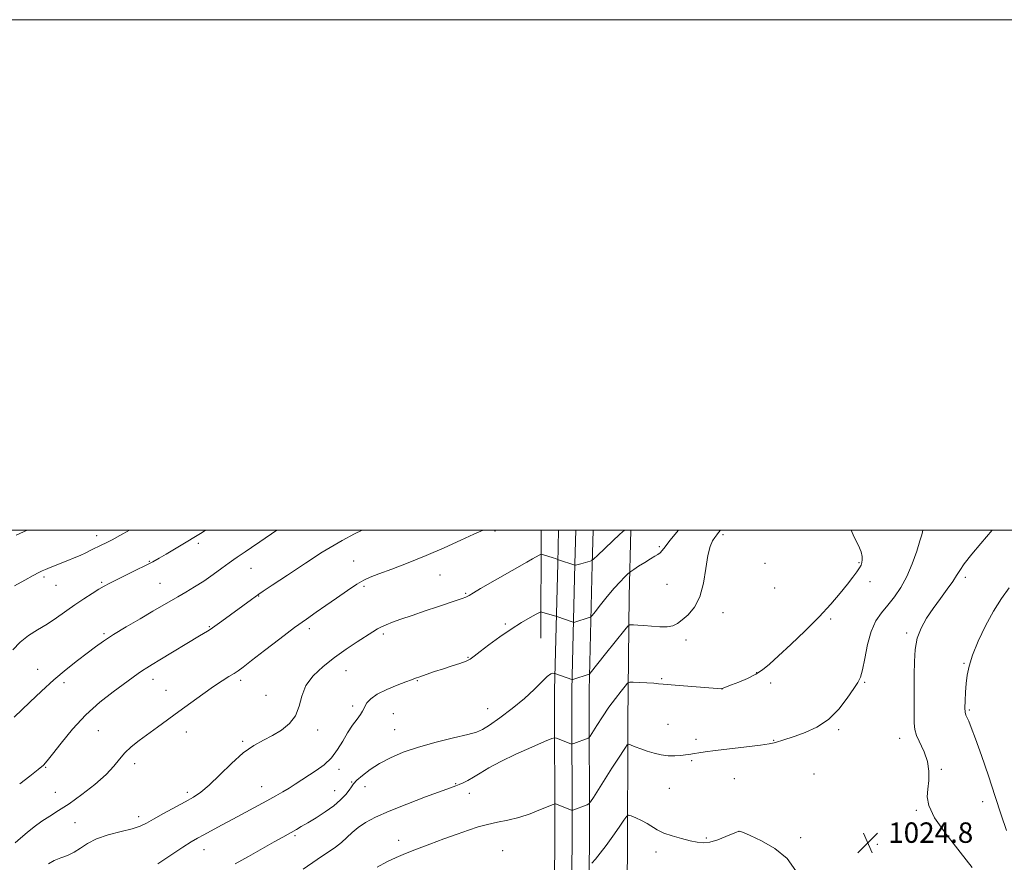
# Model space of a CAD drawing. Extents: x 2152300 to 2155200, y 302300 to 305200.
# Drawn here: x 2154048 to 2154434, y 304870 to 305200 of the extents above; entities that cross this region are included whole.
import ezdxf

# ---------------------------------------------------------------- set-up
doc = ezdxf.new("R2010")
doc.units = 0
doc.header["$MEASUREMENT"] = 0
for name, color, linetype, lineweight in [('BREAKLINE DTM HARD', 7, 'Continuous', 0), ('CONTOUR INDEX', 41, 'Continuous', 13), ('CONTOUR INTERMEDIATE', 44, 'Continuous', 0), ('GRID LINE', 7, 'Continuous', 0), ('SPOT ELEVATION', 7, 'Continuous', 0), ('SPOT ELEVATION DTM', 2, 'Continuous', 13)]:
    doc.layers.add(name, color=color, linetype=linetype, lineweight=lineweight)
doc.styles.add('Style-WORKING', font='WORKING.shx')

# ---------------------------------------------------------------- blocks, each defined once
blk = doc.blocks.new('SPOT')
at = {"layer": 'SPOT ELEVATION'}
for p, q in [((-3.91, -3.91), (3.82, 3.81)), ((-1.65, 3.77), (1.72, -3.93))]:
    blk.add_line(p, q, dxfattribs=at)

msp = doc.modelspace()

# ---------------------------------------------------------------- linework, layer by layer
at = {"layer": 'BREAKLINE DTM HARD', "extrusion": (-0.000324735, -0.088074, 0.996114), "elevation": -26531.3251, "flags": 128}
msp.add_lwpolyline([(2153113.104, 311815.7726), (2153113.104, 311773.2972)], dxfattribs=at)
at = {"layer": 'BREAKLINE DTM HARD'}
for points in [[(2154259.163, 305000, 1035.112), (2154258.81, 304986.88, 1033.85), (2154257.6, 304937.34, 1029.43), (2154257.71, 304878.63, 1024.91), (2154257.22, 304831.03, 1020.67), (2154255.5, 304765.62, 1016.11), (2154255.95, 304705.89, 1011.48), (2154254.67, 304650.09, 1007), (2154254.81, 304594.85, 1003.43), (2154255.37, 304545.69, 1000.39), (2154255.52, 304536.45, 1000), (2154256.5, 304526.97, 999.55), (2154258.31, 304517.63, 999.02), (2154260.93, 304508.48, 998.43), (2154264.35, 304499.6, 997.78), (2154268.53, 304491.06, 997.07), (2154273.39, 304483.02, 996.32), (2154275.49, 304479.96, 996.08), (2154288.64, 304468.35, 994.44), (2154301.8, 304457.8, 992.81), (2154315.43, 304447.91, 991.19), (2154324.59, 304441.8, 990.11), (2154348.48, 304418.18, 986.26)], [(2154265.918, 305000, 1035.328), (2154265.56, 304986.71, 1034.05), (2154264.35, 304937.26, 1029.63), (2154264.46, 304878.6, 1025.11), (2154263.97, 304830.91, 1020.87), (2154262.25, 304765.56, 1016.31), (2154262.7, 304705.84, 1011.68), (2154261.42, 304650.02, 1007.2), (2154261.56, 304594.9, 1003.63), (2154262.12, 304545.78, 1000.59), (2154262.26, 304536.85, 1000.2), (2154263.18, 304527.97, 999.75), (2154264.88, 304519.2, 999.22), (2154267.34, 304510.63, 998.63), (2154270.54, 304502.3, 997.98), (2154274.46, 304494.3, 997.27), (2154279.07, 304486.67, 996.52), (2154280.58, 304484.47, 996.28), (2154292.98, 304473.52, 994.64), (2154305.9, 304463.17, 993.01), (2154319.29, 304453.45, 991.39), (2154328.61, 304447.23, 990.31), (2154355.25, 304427.17, 986.46)], [(2154272.672, 305000, 1035.145), (2154272.31, 304986.54, 1033.85), (2154271.1, 304937.18, 1029.43), (2154271.21, 304878.57, 1024.91), (2154270.72, 304830.79, 1020.67), (2154269, 304765.5, 1016.11), (2154269.45, 304705.79, 1011.48), (2154268.17, 304649.95, 1007), (2154268.31, 304594.95, 1003.43), (2154268.87, 304545.87, 1000.39), (2154269.01, 304537.25, 1000), (2154269.87, 304528.96, 999.55), (2154271.45, 304520.78, 999.02), (2154273.75, 304512.77, 998.43), (2154276.74, 304505, 997.78), (2154280.39, 304497.53, 997.07), (2154284.75, 304490.33, 996.32), (2154285.67, 304488.98, 996.08), (2154297.33, 304478.69, 994.44), (2154309.99, 304468.54, 992.81), (2154323.15, 304458.99, 991.19), (2154332.8, 304452.55, 990.11), (2154362.02, 304436.16, 986.26)], [(2154287.519, 305000, 1033.746), (2154286.84, 304974.05, 1030.99), (2154286.34, 304925.25, 1026.65), (2154286.15, 304870.95, 1022.73), (2154284.58, 304825.1, 1020.41), (2154284.46, 304777.03, 1017.21), (2154283.15, 304720.17, 1013.18), (2154281.45, 304697.81, 1009.98), (2154280.76, 304666.62, 1006.98), (2154283.03, 304637.25, 1004.28)]]:
    msp.add_polyline3d(points, dxfattribs=at)
at = {"layer": 'CONTOUR INDEX', "flags": 128}
for points, elevation in [([(2154045.8571, 304926.71), (2154051.9579, 304932.603), (2154056.498, 304936.881), (2154061.403, 304941.301), (2154066.188, 304945.335), (2154070.598, 304948.849), (2154074.435, 304951.806), (2154077.656, 304954.245), (2154080.8351, 304956.51), (2154084.7, 304959.02), (2154089.701, 304962.047), (2154095.174, 304965.256), (2154100.175, 304968.164), (2154109.903, 304973.88), (2154113.034, 304975.681), (2154116.472, 304977.713), (2154120.116, 304980.021), (2154123.818, 304982.576), (2154127.24, 304985.068), (2154129.995, 304987.118), (2154131.85, 304988.471), (2154133.181, 304989.393), (2154136.32, 304991.47), (2154138.785, 304993.127), (2154142.0399, 304995.358), (2154148.71, 305000)], 1040), ([(2154132.4241, 304869.211), (2154137.602, 304872.115), (2154147.743, 304877.874), (2154151.026, 304879.717), (2154156.419, 304882.677), (2154158.332, 304883.7701), (2154160.845, 304885.249), (2154164.1041, 304887.224), (2154167.694, 304889.534), (2154171.058, 304891.947), (2154173.747, 304894.252), (2154175.732, 304896.314), (2154177.091, 304898.016), (2154177.972, 304899.3209), (2154178.81, 304900.51), (2154180.114, 304901.941), (2154182.28, 304903.872), (2154185.275, 304906.152), (2154188.954, 304908.528), (2154193.232, 304910.793), (2154198.259, 304912.926), (2154204.24, 304914.949), (2154211.144, 304916.858), (2154217.985, 304918.537), (2154223.535, 304919.844), (2154227.009, 304920.763), (2154229.388, 304921.7839), (2154232.0899, 304923.526), (2154236.143, 304926.4099), (2154241.009, 304930.0721), (2154245.755, 304933.952), (2154249.623, 304937.537), (2154252.555, 304940.505), (2154254.665, 304942.584), (2154256.075, 304943.6151), (2154256.94, 304943.893), (2154257.418, 304943.828), (2154258.045, 304943.628), (2154264.353, 304941.435), (2154264.459, 304941.422), (2154264.742, 304941.494), (2154271.116, 304943.503), (2154271.249, 304943.577), (2154271.527, 304943.895), (2154277.564, 304951.512), (2154285.08, 304960.8739), (2154286.266, 304962.311), (2154286.89, 304962.833), (2154287.486, 304962.886), (2154288.516, 304962.838), (2154290.153, 304962.736), (2154292.5, 304962.55), (2154295.543, 304962.28), (2154298.821, 304962.067), (2154301.754, 304962.082), (2154303.948, 304962.481), (2154305.7269, 304963.349), (2154307.5981, 304964.756), (2154309.9031, 304966.806), (2154312.3419, 304969.75), (2154314.451, 304973.873), (2154315.897, 304979.234), (2154316.867, 304984.976), (2154317.6771, 304990.012), (2154318.573, 304993.52), (2154319.513, 304995.723), (2154320.383, 304997.1101), (2154321.12, 304998.126), (2154321.846, 304999.0671), (2154322.589, 305000)], 1030)]:
    msp.add_lwpolyline(points, dxfattribs=dict(at, elevation=elevation))
at = {"layer": 'CONTOUR INTERMEDIATE', "flags": 128}
for points, elevation in [([(2154045.338, 304953.113), (2154048.176, 304956.099), (2154051.433, 304958.6199), (2154054.998, 304960.864), (2154058.687, 304963.109), (2154062.35, 304965.559), (2154069.551, 304970.683), (2154073.07, 304973.059), (2154076.305, 304975.139), (2154078.991, 304976.806), (2154081.028, 304978.027), (2154082.983, 304979.101), (2154085.583, 304980.41), (2154093.501, 304984.24), (2154097.329, 304986.118), (2154100.181, 304987.592), (2154102.594, 304988.949), (2154105.391, 304990.61), (2154113.203, 304995.301), (2154116.814, 304997.485), (2154119.443, 304999.105), (2154120.84, 305000)], 1042), ([(2154045.933, 304978.084), (2154049.952, 304980.372), (2154053.301, 304982.213), (2154055.445, 304983.362), (2154056.826, 304984.045), (2154058.135, 304984.606), (2154059.91, 304985.32), (2154066.88, 304988.076), (2154069.27, 304989.054), (2154071.633, 304990.074), (2154073.949, 304991.14), (2154076.149, 304992.197), (2154079.953, 304994.05), (2154081.838, 304994.994), (2154084.169, 304996.225), (2154087.162, 304997.872), (2154090.957, 305000)], 1044), ([(2154046.172, 304877.381), (2154048.341, 304879.283), (2154050.852, 304881.447), (2154053.691, 304883.735), (2154056.696, 304885.931), (2154059.793, 304887.93), (2154063.237, 304890.064), (2154067.372, 304892.772), (2154072.335, 304896.325), (2154077.449, 304900.32), (2154081.833, 304904.182), (2154084.879, 304907.47), (2154087.065, 304910.255), (2154089.141, 304912.742), (2154091.707, 304915.117), (2154094.775, 304917.502), (2154101.907, 304922.708), (2154110.268, 304928.88), (2154114.983, 304932.333), (2154119.685, 304935.719), (2154123.921, 304938.673), (2154127.339, 304940.924), (2154129.979, 304942.566), (2154131.976, 304943.786), (2154133.594, 304944.845), (2154135.595, 304946.31), (2154138.867, 304948.824), (2154143.9461, 304952.759), (2154149.969, 304957.4), (2154155.721, 304961.761), (2154160.312, 304965.119), (2154164.1389, 304967.805), (2154167.925, 304970.411), (2154172.163, 304973.347), (2154176.436, 304976.292), (2154180.098, 304978.738), (2154182.79, 304980.358), (2154185.305, 304981.541), (2154188.72, 304982.852), (2154193.823, 304984.738), (2154200.242, 304987.173), (2154207.31, 304990.013), (2154214.371, 304993.07), (2154220.8009, 304995.992), (2154225.983, 304998.385), (2154229.546, 305000)], 1036), ([(2154046.643, 304997.9401), (2154050.8631, 305000)], 1046), ([(2154047.965, 304900.524), (2154051.964, 304903.616), (2154055.205, 304906.19), (2154057.241, 304907.894), (2154058.789, 304909.52), (2154060.862, 304912.146), (2154064.231, 304916.509), (2154068.718, 304921.979), (2154073.905, 304927.587), (2154079.353, 304932.517), (2154084.541, 304936.586), (2154094.39, 304943.729), (2154096.14, 304944.9589), (2154097.807, 304946.0379), (2154099.9009, 304947.31), (2154102.949, 304949.138), (2154118.483, 304958.541), (2154121.508, 304960.326), (2154122.6289, 304961.054), (2154124.45, 304962.327), (2154127.182, 304964.308), (2154138.815, 304972.842), (2154141.661, 304974.888), (2154143.403, 304976.07), (2154146.897, 304978.397), (2154152.853, 304982.348), (2154159.9949, 304987.046), (2154166.55, 304991.276), (2154171.179, 304994.126), (2154174.292, 304995.895), (2154179.226, 304998.49), (2154182.208, 305000)], 1038), ([(2154059.244, 304869.263), (2154061.494, 304870.52), (2154064.052, 304871.541), (2154066.74, 304872.52), (2154069.347, 304873.731), (2154071.794, 304875.355), (2154074.506, 304877.209), (2154078.038, 304879.021), (2154082.686, 304880.5711), (2154087.703, 304881.869), (2154092.085, 304882.98), (2154095.1599, 304884.001), (2154097.598, 304885.1649), (2154100.403, 304886.738), (2154104.274, 304888.871), (2154112.827, 304893.483), (2154116.115, 304895.312), (2154119.017, 304897.257), (2154122.255, 304900.02), (2154126.34, 304904.017), (2154130.946, 304908.552), (2154135.535, 304912.644), (2154139.692, 304915.575), (2154143.482, 304917.671), (2154147.092, 304919.517), (2154150.6091, 304921.619), (2154153.737, 304924.163), (2154156.078, 304927.252), (2154157.449, 304930.925), (2154158.514, 304934.949), (2154160.149, 304939.027), (2154163.011, 304942.913), (2154166.8881, 304946.575), (2154171.3481, 304950.034), (2154175.956, 304953.277), (2154180.264, 304956.15), (2154186.337, 304960.108), (2154188.143, 304961.242), (2154189.732, 304962.106), (2154191.569, 304962.923), (2154194.008, 304963.854), (2154197.375, 304965.045), (2154201.825, 304966.58), (2154206.832, 304968.283), (2154211.694, 304969.916), (2154219.064, 304972.358), (2154221.373, 304973.157), (2154222.836, 304973.745), (2154224.065, 304974.391), (2154225.803, 304975.414), (2154228.593, 304977.039), (2154246.636, 304987.47), (2154248.922, 304988.766), (2154251.521, 304990.2), (2154252.076, 304990.472), (2154252.508, 304990.502), (2154253.187, 304990.3159), (2154257.062, 304989.098), (2154257.931, 304988.803), (2154259.0931, 304988.3589), (2154265.474, 304986.184), (2154265.62, 304986.18), (2154265.83, 304986.237), (2154267.8149, 304986.82), (2154271.501, 304987.86), (2154272.177, 304988.102), (2154272.9359, 304988.678), (2154274.431, 304990.0829), (2154280.264, 304995.637), (2154283.205, 304998.415), (2154284.909, 305000)], 1034), ([(2154102.045, 304869.187), (2154107.221, 304872.624), (2154111.912, 304875.716), (2154115.207, 304877.807), (2154117.631, 304879.231), (2154120.067, 304880.57), (2154127.075, 304884.389), (2154131.445, 304886.752), (2154144.868, 304893.943), (2154148.296, 304895.815), (2154151.13, 304897.419), (2154153.605, 304898.902), (2154155.953, 304900.395), (2154164.106, 304905.734), (2154167.26, 304908.053), (2154170.162, 304910.784), (2154172.5581, 304913.951), (2154174.584, 304917.32), (2154176.479, 304920.591), (2154178.396, 304923.499), (2154180.162, 304925.918), (2154181.518, 304927.753), (2154182.306, 304928.988), (2154182.766, 304929.915), (2154183.236, 304930.9019), (2154184.053, 304932.234), (2154185.559, 304933.864), (2154188.096, 304935.664), (2154191.784, 304937.491), (2154195.857, 304939.161), (2154199.327, 304940.475), (2154201.52, 304941.32), (2154203.016, 304941.911), (2154204.708, 304942.546), (2154207.2739, 304943.4491), (2154210.522, 304944.543), (2154214.044, 304945.679), (2154217.457, 304946.7339), (2154220.4849, 304947.692), (2154222.877, 304948.567), (2154224.556, 304949.428), (2154226.127, 304950.574), (2154228.368, 304952.361), (2154231.8221, 304954.999), (2154236.092, 304958.109), (2154240.542, 304961.164), (2154244.604, 304963.722), (2154247.959, 304965.673), (2154250.352, 304966.9909), (2154251.65, 304967.684), (2154252.217, 304967.912), (2154252.538, 304967.871), (2154258.424, 304966.102), (2154264.832, 304963.848), (2154265.125, 304963.831), (2154265.502, 304963.935), (2154271.173, 304965.689), (2154271.678, 304965.901), (2154272.269, 304966.494), (2154273.454, 304967.977), (2154275.567, 304970.649), (2154278.245, 304973.976), (2154280.955, 304977.214), (2154283.245, 304979.76), (2154285.002, 304981.5619), (2154286.192, 304982.71), (2154286.879, 304983.345), (2154287.504, 304983.82), (2154288.601, 304984.544), (2154290.523, 304985.791), (2154292.89, 304987.309), (2154295.139, 304988.711), (2154296.832, 304989.715), (2154298.037, 304990.446), (2154298.944, 304991.133), (2154299.784, 304992.029), (2154300.927, 304993.483), (2154302.781, 304995.8681), (2154306.088, 305000)], 1032), ([(2154159.113, 304867.073), (2154164.495, 304870.843), (2154171.7, 304875.753), (2154174.083, 304877.568), (2154176.185, 304879.471), (2154178.282, 304881.465), (2154180.625, 304883.464), (2154183.503, 304885.4299), (2154187.367, 304887.507), (2154192.705, 304889.888), (2154199.6631, 304892.65), (2154206.993, 304895.406), (2154216.843, 304899.036), (2154218.839, 304899.8001), (2154220.161, 304900.337), (2154221.6949, 304900.989), (2154223.594, 304901.893), (2154225.83, 304903.132), (2154228.452, 304904.779), (2154231.84, 304906.85), (2154236.452, 304909.347), (2154242.432, 304912.187), (2154248.655, 304914.939), (2154253.684, 304917.089), (2154256.4909, 304918.258), (2154257.707, 304918.6171), (2154258.372, 304918.474), (2154264.001, 304916.257), (2154264.302, 304916.161), (2154264.598, 304916.195), (2154265.142, 304916.387), (2154270.763, 304918.496), (2154271.073, 304918.672), (2154271.506, 304919.245), (2154274.12, 304923.367), (2154276.374, 304926.836), (2154278.898, 304930.54), (2154281.399, 304933.965), (2154283.602, 304936.819), (2154285.236, 304938.865), (2154286.194, 304939.963), (2154287.018, 304940.348), (2154288.418, 304940.348), (2154290.849, 304940.243), (2154293.7739, 304940.104), (2154296.405, 304939.952), (2154298.27, 304939.797), (2154300.165, 304939.604), (2154303.2051, 304939.325), (2154308.061, 304938.938), (2154322.963, 304937.837), (2154323.138, 304937.844), (2154323.297, 304937.889), (2154326.922, 304939.291), (2154329.785, 304940.428), (2154333.158, 304941.8751), (2154336.385, 304943.483), (2154339.058, 304945.2079), (2154341.745, 304947.438), (2154345.263, 304950.667), (2154350.138, 304955.192), (2154355.7579, 304960.522), (2154361.222, 304965.972), (2154365.8, 304970.952), (2154369.45, 304975.269), (2154372.299, 304978.83), (2154374.467, 304981.581), (2154376.038, 304983.637), (2154377.087, 304985.154), (2154377.7, 304986.299), (2154377.993, 304987.281), (2154378.092, 304988.321), (2154378.056, 304989.637), (2154377.6721, 304991.435), (2154376.659, 304993.92), (2154374.95, 304997.205), (2154373.7769, 305000)], 1028), ([(2154188.029, 304867.951), (2154191.899, 304869.989), (2154195.509, 304871.7209), (2154199.2159, 304873.315), (2154203.498, 304874.999), (2154208.638, 304876.922), (2154214.157, 304878.939), (2154219.381, 304880.826), (2154223.816, 304882.406), (2154227.675, 304883.675), (2154231.347, 304884.671), (2154235.161, 304885.469), (2154239.206, 304886.283), (2154243.509, 304887.362), (2154247.9861, 304888.847), (2154252.111, 304890.445), (2154256.972, 304892.478), (2154257.67, 304892.719), (2154257.943, 304892.685), (2154264.19, 304890.253), (2154264.475, 304890.188), (2154264.67, 304890.237), (2154270.291, 304892.365), (2154270.978, 304892.697), (2154271.62, 304893.4369), (2154272.768, 304895.222), (2154277.387, 304902.54), (2154280.041, 304906.7), (2154282.3351, 304910.242), (2154285.372, 304914.84), (2154286.077, 304915.811), (2154286.64, 304916.046), (2154287.544, 304915.745), (2154289.153, 304915.101), (2154291.3539, 304914.261), (2154293.917, 304913.366), (2154296.635, 304912.546), (2154299.397, 304911.901), (2154302.119, 304911.5229), (2154304.703, 304911.465), (2154307.003, 304911.627), (2154308.863, 304911.87), (2154310.208, 304912.084), (2154312.447, 304912.473), (2154314.045, 304912.718), (2154316.6011, 304913.068), (2154320.666, 304913.585), (2154332.809, 304915.072), (2154338.246, 304915.756), (2154341.674, 304916.234), (2154343.612, 304916.5931), (2154344.978, 304916.97), (2154346.579, 304917.4899), (2154351.817, 304919.258), (2154355.818, 304920.678), (2154360.359, 304922.748), (2154364.89, 304925.766), (2154368.928, 304929.822), (2154372.273, 304934.169), (2154374.795, 304937.855), (2154376.443, 304940.288), (2154377.488, 304942.327), (2154378.278, 304945.189), (2154379.125, 304949.702), (2154380.198, 304955.117), (2154381.624, 304960.292), (2154383.4919, 304964.368), (2154385.716, 304967.614), (2154388.17, 304970.583), (2154390.726, 304973.7691), (2154393.259, 304977.427), (2154395.644, 304981.754), (2154397.759, 304986.76), (2154399.493, 304991.719), (2154400.743, 304995.722), (2154401.449, 304998.121), (2154401.748, 304999.321), (2154401.826, 305000)], 1026), ([(2154421.25, 304867.83), (2154416.5, 304873.751), (2154411.015, 304880.787), (2154406.484, 304887.286), (2154404.166, 304892.022), (2154403.594, 304895.465), (2154403.873, 304898.5071), (2154404.2121, 304901.863), (2154404.236, 304905.534), (2154403.671, 304909.337), (2154402.385, 304913.085), (2154399.417, 304919.509), (2154398.691, 304921.887), (2154398.473, 304924.301), (2154398.525, 304932.12), (2154398.533, 304937.592), (2154398.527, 304943.237), (2154398.559, 304948.47), (2154398.847, 304953.228), (2154399.655, 304957.577), (2154401.174, 304961.599), (2154403.31, 304965.442), (2154405.9, 304969.267), (2154408.7389, 304973.15), (2154411.455, 304976.8049), (2154413.637, 304979.86), (2154415.0701, 304982.131), (2154416.316, 304984.194), (2154418.135, 304986.8169), (2154421.038, 304990.507), (2154424.55, 304994.745), (2154429.01, 305000)], 1024), ([(2154434.687, 304882.31), (2154432.5109, 304888.37), (2154430.227, 304895.566), (2154427.561, 304903.654), (2154424.824, 304911.608), (2154422.474, 304918.21), (2154420.856, 304922.565), (2154419.849, 304925.079), (2154418.7671, 304927.469), (2154418.474, 304928.584), (2154418.353, 304930.333), (2154418.411, 304933.055), (2154418.606, 304936.412), (2154418.887, 304939.898), (2154419.264, 304943.19), (2154419.987, 304946.693), (2154421.371, 304950.997), (2154423.617, 304956.455), (2154426.478, 304962.486), (2154429.597, 304968.272), (2154432.684, 304973.186), (2154435.722, 304977.358)], 1022), ([(2154272.162, 304869.494), (2154273.547, 304871.06), (2154275.491, 304873.375), (2154277.85, 304876.402), (2154280.434, 304879.992), (2154282.872, 304883.546), (2154284.751, 304886.35), (2154285.83, 304887.872), (2154286.568, 304888.294), (2154287.598, 304887.98), (2154289.37, 304887.247), (2154291.61, 304886.24), (2154293.861, 304885.057), (2154297.816, 304882.508), (2154300.323, 304881.266), (2154303.638, 304880.117), (2154307.322, 304879.101), (2154310.752, 304878.253), (2154313.496, 304877.63), (2154315.891, 304877.383), (2154318.466, 304877.689), (2154321.5561, 304878.621), (2154324.71, 304879.856), (2154328.812, 304881.643), (2154329.546, 304881.93), (2154329.9139, 304881.992), (2154330.388, 304881.91), (2154331.6, 304881.455), (2154334.219, 304880.32), (2154338.6009, 304878.254), (2154343.831, 304875.229), (2154348.676, 304871.272), (2154352.171, 304866.518)], 1024)]:
    msp.add_lwpolyline(points, dxfattribs=dict(at, elevation=elevation))
at = {"layer": 'GRID LINE', "flags": 128}
for points in [[(2152300, 302300), (2155200, 302300), (2155200, 305200), (2152300, 305200), (2152300, 302300)], [(2152500, 302500), (2155000, 302500), (2155000, 305000), (2152500, 305000), (2152500, 302500)]]:
    msp.add_lwpolyline(points, dxfattribs=at)
at = {"layer": 'SPOT ELEVATION DTM'}
for p in [(2154234.22, 304999.63, 1035.75), (2154078.07, 304997.84, 1044.58), (2154323.59, 304998.16, 1029.7), (2154117.94, 304994.75, 1041.64), (2154298.56, 304993.43, 1032.26), (2154098.8, 304987.78, 1042.12), (2154178.87, 304987.93, 1036.93), (2154376.89, 304987.25, 1028.11), (2154138.64, 304985.04, 1039.15), (2154340, 304986.97, 1028.56), (2154057.46, 304981.57, 1043.7), (2154080.12, 304979.54, 1042.19), (2154212.62, 304982.36, 1035.1), (2154381.14, 304979.78, 1027.57), (2154418.57, 304981.48, 1023.63), (2154062.22, 304978.33, 1043.14), (2154103.01, 304979.16, 1040.91), (2154182.92, 304977.93, 1035.72), (2154301.66, 304978.68, 1030.77), (2154343.81, 304977.25, 1029.45), (2154141.63, 304974.14, 1037.93), (2154222.78, 304975.26, 1034.14), (2154323.63, 304967.67, 1029.56), (2154365.82, 304965.17, 1027.77), (2154122.27, 304962.11, 1038.12), (2154161.5, 304961.38, 1035.58), (2154238.34, 304963.18, 1032.24), (2154081.07, 304959.43, 1040.22), (2154190.51, 304959.22, 1033.68), (2154309.06, 304956.91, 1029.64), (2154395.55, 304959.64, 1024.28), (2154223.63, 304950.19, 1032.09), (2154054.97, 304945.41, 1040.74), (2154175.81, 304944.91, 1033.23), (2154417.96, 304947.8, 1022.14), (2154100.27, 304941.5, 1037.42), (2154134.51, 304941.09, 1035.64), (2154203.82, 304941.01, 1031.9), (2154299.5, 304941.79, 1028.17), (2154336.79, 304944.06, 1028.06), (2154065.38, 304940.15, 1039.59), (2154105.33, 304937.21, 1036.78), (2154323.24, 304937.69, 1027.99), (2154342.22, 304940.01, 1027.65), (2154379.11, 304940.3, 1025.86), (2154144.55, 304935.24, 1034.58), (2154178.41, 304931.08, 1032.37), (2154231.3, 304929.98, 1030.89), (2154420.15, 304929.46, 1021.79), (2154194.35, 304928.04, 1031), (2154164.73, 304921.64, 1033.7), (2154194.95, 304921.77, 1030.88), (2154302.02, 304923.92, 1026.83), (2154368.87, 304921.75, 1025.78), (2154078.78, 304921.44, 1036.96), (2154113.29, 304920.9, 1035.33), (2154313.01, 304917.93, 1026.32), (2154392.8, 304918.43, 1024.55), (2154135.32, 304917.26, 1034.2), (2154343.38, 304917.63, 1026.08), (2154058.13, 304907.07, 1037.9), (2154093.08, 304908.43, 1035.5), (2154173.16, 304906.21, 1031.44), (2154311.25, 304909.65, 1025.84), (2154409.16, 304906.29, 1023.81), (2154327.99, 304902.54, 1025.27), (2154359.28, 304904.47, 1024.9), (2154142.78, 304899.5, 1032.77), (2154178.07, 304901.24, 1030.08), (2154183.27, 304899.45, 1029.37), (2154218.79, 304900.63, 1028.1), (2154302.58, 304898.83, 1025.22), (2154061.99, 304897.2, 1037.26), (2154113.66, 304897.19, 1034.39), (2154171.37, 304897.85, 1030.77), (2154224.16, 304896.89, 1027.41), (2154425.27, 304893.56, 1022.81), (2154094.54, 304887.64, 1034.47), (2154399.27, 304890.14, 1024.17), (2154069.66, 304885.3, 1034.74), (2154155.82, 304880.21, 1029.76), (2154317.09, 304879.34, 1024.17), (2154329.83, 304881.93, 1023.99), (2154353.95, 304879.45, 1024.18), (2154196.48, 304878.46, 1026.58), (2154384.05, 304876.85, 1024.83), (2154120.21, 304874.74, 1031.3), (2154237.24, 304874.33, 1024.73), (2154297.3, 304873.86, 1023.5)]:
    msp.add_point(p, dxfattribs=at)

# ---------------------------------------------------------------- block references
at = {"layer": 'SPOT ELEVATION'}
msp.add_blockref('SPOT', (2154380.325, 304877.433, 1024.756), dxfattribs=at)

# ---------------------------------------------------------------- texts
at = {"layer": 'SPOT ELEVATION', "style": 'Style-WORKING'}
msp.add_text('1024.8', height=8, dxfattribs=at).set_placement((2154388.325, 304877.433, 1024.756))

doc.saveas('drawing.dxf')
